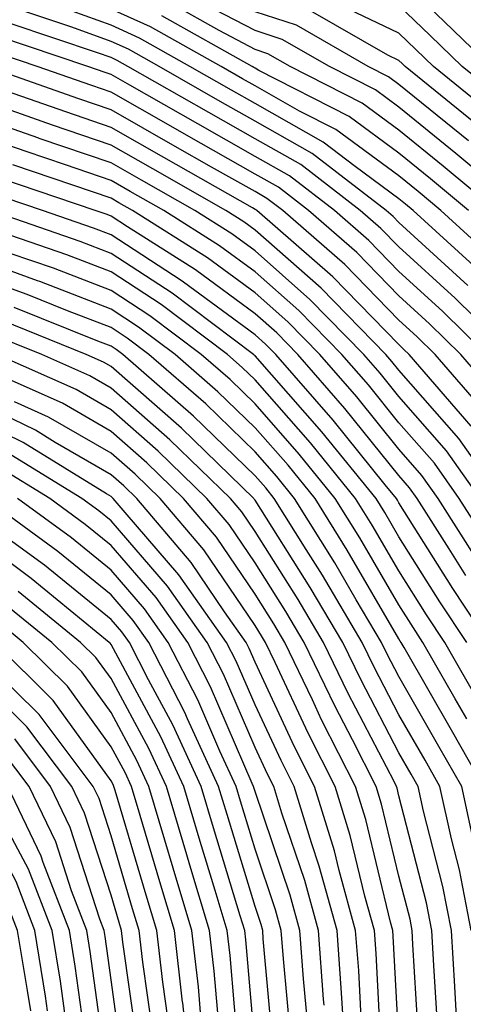
# Model space of a CAD drawing. Units: inches. Extents: x 952643 to 955283, y 7266218 to 7268858.
# Drawn here: x 954122 to 954153, y 7268447 to 7268515 of the extents above; entities that cross this region are included whole.
import ezdxf

# ---------------------------------------------------------------- set-up
doc = ezdxf.new("R2010")
doc.units = ezdxf.units.IN
doc.header["$MEASUREMENT"] = 0
doc.layers.add('Contour_95267266', color=7, linetype='Continuous', true_color=0xaba15e)

msp = doc.modelspace()

# ---------------------------------------------------------------- linework, layer by layer
at = {"layer": 'Contour_95267266'}
for points in [[(954154.427, 7268511.92, 3196), (954151.185, 7268515.055, 3196), (954148.05, 7268518.072, 3196)], [(954156.761, 7268501.92, 3201), (954152.005, 7268505.875, 3201), (954148.05, 7268509.088, 3201), (954146.419, 7268510.289, 3201), (954143.216, 7268511.92, 3201), (954139.935, 7268513.805, 3201), (954138.05, 7268514.41, 3201), (954133.128, 7268516.998, 3201)], [(954153.753, 7268497.623, 3205), (954149.036, 7268501.92, 3205), (954148.499, 7268502.369, 3205), (954148.05, 7268502.731, 3205), (954145.003, 7268504.967, 3205), (954142.796, 7268506.666, 3205), (954138.05, 7268509.352, 3205), (954136.409, 7268510.279, 3205), (954133.528, 7268511.92, 3205), (954130.023, 7268513.893, 3205), (954128.05, 7268514.791, 3205), (954123.548, 7268516.422, 3205)], [(954154.651, 7268508.522, 3198), (954150.462, 7268511.92, 3198), (954149.232, 7268513.102, 3198), (954148.05, 7268514.244, 3198), (954143.626, 7268516.344, 3198)], [(954155.941, 7268491.92, 3207), (954151.956, 7268495.826, 3207), (954148.05, 7268499.391, 3207), (954146.8, 7268500.67, 3207), (954145.364, 7268501.92, 3207), (954141.234, 7268505.104, 3207), (954138.05, 7268506.901, 3207), (954134.847, 7268508.717, 3207), (954129.222, 7268511.92, 3207), (954128.47, 7268512.34, 3207), (954128.05, 7268512.535, 3207), (954127.093, 7268512.877, 3207), (954121.038, 7268514.908, 3207), (954118.05, 7268516.09, 3207)], [(954152.845, 7268496.715, 3206), (954148.05, 7268501.09, 3206), (954147.64, 7268501.51, 3206), (954147.171, 7268501.92, 3206), (954142.015, 7268505.885, 3206), (954138.05, 7268508.131, 3206), (954135.628, 7268509.498, 3206), (954131.38, 7268511.92, 3206), (954129.251, 7268513.121, 3206), (954128.05, 7268513.658, 3206), (954125.316, 7268514.654, 3206), (954121.917, 7268515.787, 3206)], [(954154.671, 7268498.541, 3204), (954150.96, 7268501.92, 3204), (954149.378, 7268503.248, 3204), (954148.05, 7268504.322, 3204), (954143.665, 7268507.535, 3204), (954141.146, 7268508.824, 3204), (954138.05, 7268510.572, 3204), (954137.191, 7268511.061, 3204), (954135.687, 7268511.92, 3204), (954130.794, 7268514.664, 3204), (954128.05, 7268515.914, 3204)], [(954154.827, 7268501.92, 3202), (954151.126, 7268504.996, 3202), (954148.05, 7268507.496, 3202), (954145.501, 7268509.371, 3202), (954140.501, 7268511.92, 3202), (954138.939, 7268512.809, 3202), (954138.05, 7268513.102, 3202), (954135.55, 7268514.42, 3202), (954132.347, 7268516.217, 3202)], [(954152.884, 7268506.754, 3200), (954148.05, 7268510.67, 3200), (954147.327, 7268511.197, 3200), (954145.921, 7268511.92, 3200), (954140.921, 7268514.791, 3200), (954138.05, 7268515.719, 3200)], [(954153.763, 7268507.633, 3199), (954148.48, 7268511.92, 3199), (954148.265, 7268512.135, 3199), (954148.05, 7268512.33, 3199), (954147.269, 7268512.701, 3199), (954141.907, 7268515.777, 3199)], [(954155.54, 7268509.41, 3197), (954152.444, 7268511.92, 3197), (954150.208, 7268514.078, 3197), (954148.05, 7268516.158, 3197)], [(954154.144, 7268491.92, 3208), (954151.068, 7268494.938, 3208), (954148.05, 7268497.692, 3208), (954145.96, 7268499.83, 3208), (954143.568, 7268501.92, 3208), (954140.452, 7268504.322, 3208), (954138.05, 7268505.68, 3208), (954134.066, 7268507.936, 3208), (954129.349, 7268510.621, 3208), (954128.05, 7268511.363, 3208), (954127.63, 7268511.5, 3208), (954126.439, 7268511.92, 3208), (954120.15, 7268514.02, 3208), (954118.05, 7268514.86, 3208), (954114.896, 7268515.074, 3208), (954111.36, 7268515.231, 3208)], [(954152.894, 7268501.92, 3203), (954150.247, 7268504.117, 3203), (954148.05, 7268505.904, 3203), (954144.583, 7268508.453, 3203), (954138.323, 7268511.647, 3203), (954138.05, 7268511.803, 3203), (954137.972, 7268511.842, 3203), (954137.845, 7268511.92, 3203), (954131.575, 7268515.445, 3203)], [(954154.993, 7268488.863, 3209), (954152.357, 7268491.92, 3209), (954150.179, 7268494.049, 3209), (954148.05, 7268495.992, 3209), (954145.13, 7268499, 3209), (954141.771, 7268501.92, 3209), (954139.671, 7268503.541, 3209), (954138.05, 7268504.449, 3209), (954133.284, 7268507.154, 3209), (954132.191, 7268507.779, 3209), (954128.05, 7268510.133, 3209), (954126.722, 7268510.592, 3209), (954122.923, 7268511.92, 3209), (954119.271, 7268513.141, 3209)], [(954154.036, 7268487.906, 3210), (954150.56, 7268491.92, 3210), (954149.29, 7268493.16, 3210), (954148.05, 7268494.293, 3210), (954144.29, 7268498.16, 3210), (954139.974, 7268501.92, 3210), (954138.88, 7268502.75, 3210), (954138.05, 7268503.229, 3210), (954135.032, 7268504.938, 3210), (954132.503, 7268506.373, 3210), (954128.05, 7268508.902, 3210), (954125.804, 7268509.674, 3210), (954119.407, 7268511.92, 3210)], [(954153.079, 7268486.949, 3211), (954148.763, 7268491.92, 3211), (954148.401, 7268492.272, 3211), (954148.05, 7268492.604, 3211), (954143.45, 7268497.32, 3211), (954138.167, 7268501.92, 3211), (954138.099, 7268501.969, 3211), (954138.05, 7268501.998, 3211), (954137.864, 7268502.106, 3211), (954131.722, 7268505.592, 3211), (954128.05, 7268507.682, 3211), (954124.896, 7268508.766, 3211), (954119.222, 7268510.748, 3211)], [(954155.15, 7268481.92, 3212), (954152.22, 7268486.09, 3212), (954148.05, 7268490.826, 3212), (954147.562, 7268491.432, 3212), (954147.132, 7268491.92, 3212), (954142.65, 7268496.52, 3212), (954138.05, 7268500.563, 3212), (954137.269, 7268501.139, 3212), (954136.028, 7268501.92, 3212), (954130.941, 7268504.811, 3212), (954128.05, 7268506.451, 3212), (954123.978, 7268507.848, 3212), (954121.116, 7268508.854, 3212)], [(954153.694, 7268481.92, 3213), (954151.36, 7268485.231, 3213), (954148.05, 7268489, 3213), (954146.751, 7268490.621, 3213), (954145.599, 7268491.92, 3213), (954141.868, 7268495.738, 3213), (954138.05, 7268499.108, 3213), (954136.429, 7268500.299, 3213), (954133.87, 7268501.92, 3213), (954130.159, 7268504.029, 3213), (954128.05, 7268505.221, 3213), (954123.06, 7268506.93, 3213), (954123.021, 7268506.949, 3213), (954118.05, 7268508.678, 3213)], [(954154.495, 7268478.365, 3214), (954152.239, 7268481.92, 3214), (954150.511, 7268484.381, 3214), (954148.05, 7268487.174, 3214), (954145.931, 7268489.801, 3214), (954144.075, 7268491.92, 3214), (954141.097, 7268494.967, 3214), (954138.05, 7268497.652, 3214), (954135.589, 7268499.459, 3214), (954131.712, 7268501.92, 3214), (954129.378, 7268503.248, 3214), (954128.05, 7268504, 3214), (954124.886, 7268505.084, 3214), (954122.142, 7268506.012, 3214), (954118.05, 7268507.438, 3214)], [(954153.607, 7268477.477, 3215), (954150.775, 7268481.92, 3215), (954149.651, 7268483.522, 3215), (954148.05, 7268485.338, 3215), (954145.12, 7268488.99, 3215), (954142.542, 7268491.92, 3215), (954140.325, 7268494.195, 3215), (954138.05, 7268496.197, 3215), (954134.759, 7268498.629, 3215), (954129.544, 7268501.92, 3215), (954128.587, 7268502.457, 3215), (954128.05, 7268502.77, 3215), (954126.761, 7268503.209, 3215), (954121.224, 7268505.094, 3215)], [(954152.708, 7268476.578, 3216), (954151.546, 7268478.424, 3216), (954149.319, 7268481.92, 3216), (954148.792, 7268482.662, 3216), (954148.05, 7268483.512, 3216), (954144.3, 7268488.17, 3216), (954141.019, 7268491.92, 3216), (954139.554, 7268493.424, 3216), (954138.05, 7268494.742, 3216), (954133.919, 7268497.789, 3216), (954129.193, 7268500.777, 3216), (954128.05, 7268501.52, 3216), (954127.767, 7268501.637, 3216), (954126.937, 7268501.92, 3216), (954120.296, 7268504.166, 3216)], [(954154.28, 7268471.92, 3217), (954151.79, 7268475.66, 3217), (954148.05, 7268481.617, 3217), (954147.943, 7268481.813, 3217), (954147.874, 7268481.92, 3217), (954147.103, 7268482.867, 3217), (954143.489, 7268487.36, 3217), (954139.485, 7268491.92, 3217), (954138.773, 7268492.643, 3217), (954138.05, 7268493.287, 3217), (954133.079, 7268496.949, 3217), (954132.913, 7268497.057, 3217), (954128.05, 7268500.231, 3217), (954126.829, 7268500.699, 3217), (954123.294, 7268501.92, 3217), (954119.378, 7268503.248, 3217)], [(954152.757, 7268471.92, 3218), (954150.882, 7268474.752, 3218), (954148.05, 7268479.254, 3218), (954147.073, 7268480.943, 3218), (954146.458, 7268481.92, 3218), (954142.689, 7268486.559, 3218), (954138.05, 7268491.822, 3218), (954138.001, 7268491.871, 3218), (954137.943, 7268491.92, 3218), (954132.298, 7268496.168, 3218), (954128.05, 7268498.942, 3218), (954125.901, 7268499.772, 3218), (954119.661, 7268501.92, 3218)], [(954153.714, 7268467.584, 3219), (954151.243, 7268471.92, 3219), (954149.964, 7268473.834, 3219), (954148.05, 7268476.891, 3219), (954146.194, 7268480.065, 3219), (954145.042, 7268481.92, 3219), (954141.907, 7268485.777, 3219), (954138.05, 7268490.152, 3219), (954137.151, 7268491.022, 3219), (954136.126, 7268491.92, 3219), (954131.517, 7268495.387, 3219), (954128.05, 7268497.652, 3219), (954124.974, 7268498.844, 3219), (954119.114, 7268500.856, 3219)], [(954153.919, 7268461.92, 3221), (954151.79, 7268465.66, 3221), (954148.411, 7268471.559, 3221), (954148.206, 7268471.92, 3221), (954148.138, 7268472.008, 3221), (954148.05, 7268472.164, 3221), (954144.456, 7268478.326, 3221), (954142.22, 7268481.92, 3221), (954140.355, 7268484.225, 3221), (954138.05, 7268486.822, 3221), (954135.462, 7268489.332, 3221), (954132.493, 7268491.92, 3221), (954129.954, 7268493.824, 3221), (954128.05, 7268495.074, 3221), (954123.109, 7268496.979, 3221), (954122.933, 7268497.037, 3221), (954118.05, 7268498.815, 3221)], [(954152.757, 7268466.627, 3220), (954151.956, 7268468.014, 3220), (954149.72, 7268471.92, 3220), (954149.056, 7268472.926, 3220), (954148.05, 7268474.527, 3220), (954145.325, 7268479.195, 3220), (954143.626, 7268481.92, 3220), (954141.126, 7268484.996, 3220), (954138.05, 7268488.492, 3220), (954136.312, 7268490.182, 3220), (954134.31, 7268491.92, 3220), (954130.735, 7268494.606, 3220), (954128.05, 7268496.363, 3220), (954124.036, 7268497.906, 3220), (954121.028, 7268498.942, 3220)], [(954153.421, 7268457.291, 3222), (954152.415, 7268461.92, 3222), (954150.823, 7268464.693, 3222), (954148.05, 7268469.547, 3222), (954147.23, 7268471.1, 3222), (954146.839, 7268471.92, 3222), (954145.081, 7268474.889, 3222), (954143.587, 7268477.457, 3222), (954140.804, 7268481.92, 3222), (954139.573, 7268483.443, 3222), (954138.05, 7268485.162, 3222), (954134.622, 7268488.492, 3222), (954130.677, 7268491.92, 3222), (954129.173, 7268493.043, 3222), (954128.05, 7268493.785, 3222), (954125.023, 7268494.947, 3222), (954122.21, 7268496.08, 3222), (954118.05, 7268497.594, 3222)], [(954153.079, 7268451.92, 3223), (954152.249, 7268456.119, 3223), (954151.693, 7268458.277, 3223), (954150.901, 7268461.92, 3223), (954149.866, 7268463.736, 3223), (954148.05, 7268466.901, 3223), (954146.331, 7268470.201, 3223), (954145.501, 7268471.92, 3223), (954142.728, 7268476.598, 3223), (954141.605, 7268478.365, 3223), (954139.388, 7268481.92, 3223), (954138.792, 7268482.662, 3223), (954138.05, 7268483.492, 3223), (954133.773, 7268487.643, 3223), (954128.86, 7268491.92, 3223), (954128.392, 7268492.262, 3223), (954128.05, 7268492.496, 3223), (954127.122, 7268492.848, 3223), (954121.321, 7268495.192, 3223)], [(954152.054, 7268445.924, 3224), (954151.937, 7268448.033, 3224), (954151.712, 7268451.92, 3224), (954151.107, 7268454.977, 3224), (954149.759, 7268460.211, 3224), (954149.388, 7268461.92, 3224), (954148.9, 7268462.77, 3224), (954148.05, 7268464.254, 3224), (954145.423, 7268469.293, 3224), (954144.153, 7268471.92, 3224), (954141.878, 7268475.748, 3224), (954138.05, 7268481.803, 3224), (954138.001, 7268481.871, 3224), (954137.962, 7268481.92, 3224), (954132.933, 7268486.803, 3224), (954128.05, 7268491.08, 3224), (954127.523, 7268491.393, 3224), (954126.321, 7268491.92, 3224), (954120.433, 7268494.303, 3224)], [(954150.765, 7268444.635, 3225), (954150.482, 7268449.488, 3225), (954150.345, 7268451.92, 3225), (954149.964, 7268453.834, 3225), (954148.05, 7268461.276, 3225), (954147.923, 7268461.793, 3225), (954147.884, 7268461.92, 3225), (954147.718, 7268462.252, 3225), (954144.515, 7268468.385, 3225), (954142.806, 7268471.92, 3225), (954141.038, 7268474.908, 3225), (954138.05, 7268479.625, 3225), (954137.122, 7268480.992, 3225), (954136.341, 7268481.92, 3225), (954132.132, 7268486.002, 3225), (954128.05, 7268489.576, 3225), (954126.566, 7268490.436, 3225), (954123.226, 7268491.92, 3225), (954119.534, 7268493.404, 3225)], [(954149.476, 7268443.346, 3226), (954149.026, 7268450.943, 3226), (954148.978, 7268451.92, 3226), (954148.821, 7268452.692, 3226), (954148.05, 7268455.69, 3226), (954146.829, 7268460.699, 3226), (954146.458, 7268461.92, 3226), (954144.818, 7268465.152, 3226), (954143.607, 7268467.477, 3226), (954141.468, 7268471.92, 3226), (954140.189, 7268474.059, 3226), (954138.05, 7268477.447, 3226), (954136.243, 7268480.113, 3226), (954134.71, 7268481.92, 3226), (954131.331, 7268485.201, 3226), (954128.05, 7268488.072, 3226), (954125.618, 7268489.488, 3226), (954120.12, 7268491.92, 3226)], [(954148.05, 7268444.283, 3227), (954147.659, 7268451.529, 3227), (954147.63, 7268451.92, 3227), (954147.474, 7268452.496, 3227), (954145.745, 7268459.615, 3227), (954145.042, 7268461.92, 3227), (954142.679, 7268466.549, 3227), (954142.034, 7268467.936, 3227), (954140.12, 7268471.92, 3227), (954139.349, 7268473.219, 3227), (954138.05, 7268475.27, 3227), (954135.364, 7268479.235, 3227), (954133.079, 7268481.92, 3227), (954130.53, 7268484.401, 3227), (954128.05, 7268486.568, 3227), (954124.661, 7268488.531, 3227), (954118.87, 7268491.1, 3227)], [(954145.501, 7268444.469, 3229), (954145.257, 7268449.127, 3229), (954145.042, 7268451.92, 3229), (954143.89, 7268456.08, 3229), (954143.568, 7268457.438, 3229), (954142.191, 7268461.92, 3229), (954140.794, 7268464.664, 3229), (954138.05, 7268470.553, 3229), (954137.64, 7268471.51, 3229), (954137.425, 7268471.92, 3229), (954135.931, 7268474.039, 3229), (954133.607, 7268477.477, 3229), (954129.827, 7268481.92, 3229), (954128.929, 7268482.799, 3229), (954128.05, 7268483.561, 3229), (954124.153, 7268485.817, 3229), (954122.786, 7268486.656, 3229), (954118.05, 7268488.961, 3229)], [(954146.849, 7268443.121, 3228), (954146.458, 7268450.328, 3228), (954146.341, 7268451.92, 3228), (954145.677, 7268454.293, 3228), (954144.651, 7268458.522, 3228), (954143.616, 7268461.92, 3228), (954141.741, 7268465.611, 3228), (954139.446, 7268470.524, 3228), (954138.773, 7268471.92, 3228), (954138.509, 7268472.379, 3228), (954138.05, 7268473.092, 3228), (954134.485, 7268478.356, 3228), (954131.448, 7268481.92, 3228), (954129.73, 7268483.6, 3228), (954128.05, 7268485.065, 3228), (954123.704, 7268487.574, 3228), (954121.341, 7268488.629, 3228)], [(954144.163, 7268445.807, 3230), (954144.046, 7268447.916, 3230), (954143.753, 7268451.92, 3230), (954142.513, 7268456.383, 3230), (954141.966, 7268458.004, 3230), (954140.775, 7268461.92, 3230), (954139.857, 7268463.727, 3230), (954138.05, 7268467.584, 3230), (954136.741, 7268470.611, 3230), (954136.077, 7268471.92, 3230), (954132.757, 7268476.627, 3230), (954129.026, 7268480.943, 3230), (954128.196, 7268481.92, 3230), (954128.118, 7268481.988, 3230), (954128.05, 7268482.057, 3230), (954127.728, 7268482.242, 3230), (954121.937, 7268485.807, 3230), (954118.05, 7268487.701, 3230)], [(954142.855, 7268446.725, 3231), (954142.816, 7268447.154, 3231), (954142.464, 7268451.92, 3231), (954141.507, 7268455.377, 3231), (954139.915, 7268460.055, 3231), (954139.349, 7268461.92, 3231), (954138.909, 7268462.779, 3231), (954138.05, 7268464.625, 3231), (954135.853, 7268469.723, 3231), (954134.72, 7268471.92, 3231), (954131.966, 7268475.836, 3231), (954128.05, 7268480.367, 3231), (954127.191, 7268481.061, 3231), (954126.019, 7268481.92, 3231), (954121.087, 7268484.957, 3231)], [(954141.693, 7268445.563, 3232), (954141.419, 7268448.551, 3232), (954141.165, 7268451.92, 3232), (954140.491, 7268454.361, 3232), (954138.05, 7268461.568, 3232), (954137.972, 7268461.842, 3232), (954137.943, 7268461.92, 3232), (954137.855, 7268462.115, 3232), (954134.964, 7268468.834, 3232), (954133.372, 7268471.92, 3232), (954131.175, 7268475.045, 3232), (954128.05, 7268478.658, 3232), (954126.243, 7268480.113, 3232), (954123.782, 7268481.92, 3232), (954120.228, 7268484.098, 3232)], [(954139.368, 7268443.238, 3234), (954138.626, 7268451.344, 3234), (954138.587, 7268451.92, 3234), (954138.47, 7268452.34, 3234), (954138.05, 7268453.58, 3234), (954136.107, 7268459.977, 3234), (954135.521, 7268461.92, 3234), (954133.362, 7268466.608, 3234), (954133.177, 7268467.047, 3234), (954130.667, 7268471.92, 3234), (954129.583, 7268473.453, 3234), (954128.05, 7268475.231, 3234), (954124.359, 7268478.229, 3234), (954119.3, 7268481.92, 3234)], [(954140.53, 7268444.401, 3233), (954140.023, 7268449.947, 3233), (954139.876, 7268451.92, 3233), (954139.476, 7268453.346, 3233), (954138.05, 7268457.574, 3233), (954137.034, 7268460.904, 3233), (954136.732, 7268461.92, 3233), (954135.609, 7268464.361, 3233), (954134.066, 7268467.936, 3233), (954132.025, 7268471.92, 3233), (954130.374, 7268474.244, 3233), (954128.05, 7268476.949, 3233), (954125.306, 7268479.176, 3233), (954121.546, 7268481.92, 3233)], [(954136.927, 7268443.043, 3236), (954136.312, 7268450.182, 3236), (954136.116, 7268451.92, 3236), (954135.276, 7268454.693, 3236), (954134.232, 7268458.102, 3236), (954133.099, 7268461.92, 3236), (954131.507, 7268465.377, 3236), (954128.05, 7268471.774, 3236), (954127.991, 7268471.861, 3236), (954127.923, 7268471.92, 3236), (954122.493, 7268476.363, 3236), (954118.05, 7268479.664, 3236)], [(954138.05, 7268443.785, 3235), (954137.405, 7268451.276, 3235), (954137.337, 7268451.92, 3235), (954137.025, 7268452.945, 3235), (954135.169, 7268459.039, 3235), (954134.31, 7268461.92, 3235), (954132.337, 7268466.207, 3235), (954130.657, 7268469.313, 3235), (954129.319, 7268471.92, 3235), (954128.792, 7268472.662, 3235), (954128.05, 7268473.522, 3235), (954123.411, 7268477.281, 3235), (954120.716, 7268479.254, 3235)], [(954135.628, 7268444.342, 3237), (954135.218, 7268449.088, 3237), (954134.886, 7268451.92, 3237), (954133.528, 7268456.442, 3237), (954133.304, 7268457.174, 3237), (954131.888, 7268461.92, 3237), (954130.677, 7268464.547, 3237), (954128.05, 7268469.41, 3237), (954126.995, 7268470.865, 3237), (954125.931, 7268471.92, 3237), (954121.595, 7268475.465, 3237)], [(954134.319, 7268445.651, 3238), (954134.124, 7268447.994, 3238), (954133.665, 7268451.92, 3238), (954132.366, 7268456.236, 3238), (954131.79, 7268458.18, 3238), (954130.677, 7268461.92, 3238), (954129.847, 7268463.717, 3238), (954128.05, 7268467.047, 3238), (954126.009, 7268469.879, 3238), (954123.939, 7268471.92, 3238), (954120.696, 7268474.567, 3238)], [(954133.577, 7268441.92, 3239), (954133.03, 7268446.901, 3239), (954133.021, 7268446.949, 3239), (954132.444, 7268451.92, 3239), (954131.429, 7268455.299, 3239), (954130.062, 7268459.908, 3239), (954129.466, 7268461.92, 3239), (954129.017, 7268462.887, 3239), (954128.05, 7268464.674, 3239), (954125.023, 7268468.893, 3239), (954121.937, 7268471.92, 3239), (954119.798, 7268473.668, 3239)], [(954130.941, 7268444.811, 3241), (954130.257, 7268449.713, 3241), (954130.003, 7268451.92, 3241), (954129.544, 7268453.414, 3241), (954128.05, 7268458.483, 3241), (954127.21, 7268461.08, 3241), (954126.81, 7268461.92, 3241), (954123.04, 7268466.91, 3241), (954118.05, 7268471.832, 3241)], [(954131.985, 7268445.856, 3240), (954131.634, 7268448.336, 3240), (954131.224, 7268451.92, 3240), (954130.491, 7268454.361, 3240), (954128.333, 7268461.637, 3240), (954128.245, 7268461.92, 3240), (954128.187, 7268462.057, 3240), (954128.05, 7268462.311, 3240), (954124.026, 7268467.897, 3240), (954119.944, 7268471.92, 3240)], [(954129.896, 7268443.766, 3242), (954128.87, 7268451.1, 3242), (954128.782, 7268451.92, 3242), (954128.607, 7268452.477, 3242), (954128.05, 7268454.371, 3242), (954126.204, 7268460.074, 3242), (954125.325, 7268461.92, 3242), (954122.2, 7268466.07, 3242), (954118.05, 7268470.152, 3242)], [(954123.636, 7268446.334, 3247), (954123.489, 7268447.36, 3247), (954122.757, 7268451.92, 3247), (954121.448, 7268455.318, 3247), (954118.05, 7268461.686, 3247), (954117.962, 7268461.832, 3247), (954117.884, 7268461.92, 3247), (954112.464, 7268466.334, 3247), (954108.05, 7268468.961, 3247), (954105.13, 7268469, 3247), (954100.96, 7268469.01, 3247), (954098.05, 7268469.049, 3247), (954093.069, 7268466.901, 3247), (954092.972, 7268466.842, 3247), (954088.05, 7268464.303, 3247), (954086.722, 7268463.248, 3247), (954085.335, 7268461.92, 3247), (954082.503, 7268457.467, 3247), (954081.907, 7268455.777, 3247), (954080.179, 7268451.92, 3247), (954079.798, 7268450.172, 3247), (954078.284, 7268442.154, 3247)], [(954122.474, 7268446.344, 3248), (954122.23, 7268447.74, 3248), (954121.556, 7268451.92, 3248), (954120.579, 7268454.449, 3248), (954118.05, 7268459.195, 3248), (954117.044, 7268460.914, 3248), (954116.107, 7268461.92, 3248), (954111.663, 7268465.533, 3248), (954108.05, 7268467.682, 3248), (954103.87, 7268467.74, 3248), (954102.22, 7268467.75, 3248), (954098.05, 7268467.809, 3248), (954093.939, 7268466.031, 3248), (954089.896, 7268463.766, 3248), (954088.05, 7268462.818, 3248), (954087.552, 7268462.418, 3248), (954087.034, 7268461.92, 3248), (954085.267, 7268459.137, 3248), (954083.45, 7268456.52, 3248), (954081.38, 7268451.92, 3248), (954080.794, 7268449.176, 3248), (954079.739, 7268443.61, 3248)], [(954128.851, 7268442.721, 3243), (954128.05, 7268448.483, 3243), (954127.63, 7268451.5, 3243), (954127.562, 7268451.92, 3243), (954127.259, 7268452.711, 3243), (954125.208, 7268459.078, 3243), (954123.841, 7268461.92, 3243), (954121.351, 7268465.221, 3243)], [(954127.737, 7268442.233, 3244), (954126.595, 7268450.465, 3244), (954126.36, 7268451.92, 3244), (954125.296, 7268454.674, 3244), (954124.202, 7268458.072, 3244), (954122.357, 7268461.92, 3244), (954120.501, 7268464.371, 3244)], [(954126.37, 7268443.6, 3245), (954125.56, 7268449.43, 3245), (954125.159, 7268451.92, 3245), (954123.333, 7268456.637, 3245), (954123.196, 7268457.067, 3245), (954120.882, 7268461.92, 3245)], [(954125.003, 7268444.967, 3246), (954124.525, 7268448.395, 3246), (954123.958, 7268451.92, 3246), (954122.308, 7268456.178, 3246), (954120.628, 7268459.342, 3246)]]:
    msp.add_polyline3d(points, dxfattribs=at)

doc.saveas('drawing.dxf')
